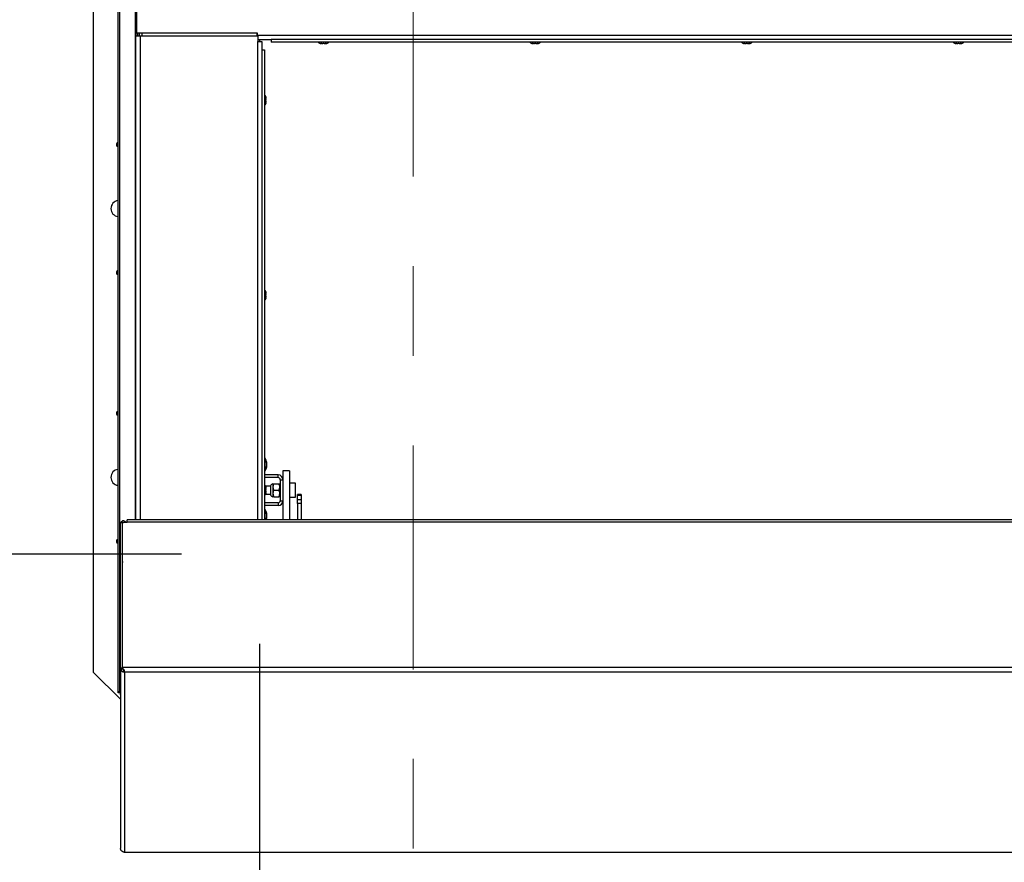
# Paper-space layout 'Top Level(2)' of a CAD drawing. Units: inches. Extents: x 0.1 to 10.8, y 0.2 to 8.4.
# Drawn here: x 1.3 to 2.4, y 5.6 to 6.6 of the extents above; entities that cross this region are included whole.
import ezdxf

# ---------------------------------------------------------------- set-up
doc = ezdxf.new("R2010")
doc.units = ezdxf.units.IN
doc.header["$MEASUREMENT"] = 0
doc.linetypes.add('CENTER', pattern=[0.4, 0.25, -0.05, 0.05, -0.05])
doc.layers.add('FORMAT', color=7, linetype='Continuous')
doc.styles.add('SLDTEXTSTYLE0', font='TXT', dxfattribs={"width": 0.605})
doc.dimstyles.new('SLDDIMSTYLE2', dxfattribs={"dimtxt": 0.091003, "dimasz": 0.091003, "dimexe": 0, "dimexo": 0.0625, "dimgap": 0.022751, "dimtad": 0, "dimtih": 1, "dimtoh": 1, "dimdec": 0, "dimlfac": 35, "dimrnd": 1e-09, "dimzin": 4, "dimdsep": 46, "dimtxsty": 'SLDTEXTSTYLE0', "dimsah": 1, "dimcen": 0.09, "dimadec": 0, "dimazin": 1, "dimtfac": 1, "dimtdec": 0, "dimtofl": 0, "dimtmove": 0, "dimatfit": 3, "dimfxl": 0, "dimfrac": 2, "dimtolj": 1, "dimtzin": 12, "dimarcsym": 0})

# ---------------------------------------------------------------- blocks, each defined once
blk = doc.blocks.new('_D_5')
at = {"layer": 'FORMAT'}
for p, q in [((1.5884, 5.8563), (1.5884, 4.9495)), ((4.3312, 5.8563), (4.3312, 4.9495)), ((1.5884, 5.0495), (2.6716, 5.0495)), ((4.3312, 5.0495), (3.248, 5.0495))]:
    blk.add_line(p, q, dxfattribs=at)
for points in [[(1.5884, 5.0495), (1.6794, 5.0355), (1.6794, 5.0635)], [(4.3312, 5.0495), (4.2402, 5.0635), (4.2402, 5.0355)]]:
    blk.add_solid(points, dxfattribs=at)
at = {"layer": 'FORMAT', "attachment_point": 1, "style": 'SLDTEXTSTYLE0'}
for s, insert, char_height in [('96.00', (2.7813, 5.3101), 0.09375), ('"', (3.0938, 5.3101), 0.0937), ('ROUGH', (2.7271, 5.1704), 0.09375), ('OPENING', (2.6716, 5.0306), 0.09375), ('LENGTH', (2.7063, 4.8909), 0.09375)]:
    blk.add_mtext(s, dxfattribs=dict(at, insert=insert, char_height=char_height))
blk = doc.blocks.new('_D_6')
at = {"layer": 'FORMAT'}
for p, q in [((1.5012, 7.3278), (0.9089, 7.3278)), ((1.0089, 7.3278), (1.0089, 6.9216)), ((1.0089, 5.9563), (1.0089, 6.3625)), ((1.5012, 5.9563), (0.9089, 5.9563))]:
    blk.add_line(p, q, dxfattribs=at)
for points in [[(1.0089, 7.3278), (0.9949, 7.2368), (1.0229, 7.2368)], [(1.0089, 5.9563), (1.0229, 6.0473), (0.9949, 6.0473)]]:
    blk.add_solid(points, dxfattribs=at)
at = {"layer": 'FORMAT', "attachment_point": 1, "style": 'SLDTEXTSTYLE0'}
for s, insert, char_height in [('"', (1.143, 6.9026), 0.0937), ('48.00', (0.8305, 6.9026), 0.09375), ('ROUGH', (0.7763, 6.7629), 0.09375), ('OPENING', (0.7207, 6.6231), 0.09375), ('WIDTH', (0.8041, 6.4834), 0.09375)]:
    blk.add_mtext(s, dxfattribs=dict(at, insert=insert, char_height=char_height))

psp = doc.layouts.new('Top Level(2)')

# ---------------------------------------------------------------- linework, layer by layer
at = {"color": 7, "linetype": 'CENTER', "lineweight": 18}
psp.add_line((1.75978084, 7.72775511), (1.75978084, 5.55976255), dxfattribs=at)
at = {"color": 7, "linetype": 'Continuous', "lineweight": 25}
for p, q in [((1.43041848, 5.80262225), (1.43041848, 7.48145939)), ((1.43177834, 7.48145939), (1.43177834, 5.80262225)), ((1.40263798, 7.45942368), (1.40263798, 5.82465796)), ((1.45029828, 6.61704082), (1.45029828, 6.53489796)), ((1.45132655, 6.53776582), (1.45132655, 6.61553368)), ((1.45029828, 5.99470023), (1.45029828, 6.53489796)), ((1.45029828, 6.53489796), (1.45494114, 6.53489796)), ((1.58620941, 6.53776582), (1.45132655, 6.53776582)), ((1.45254114, 6.53489796), (1.45254114, 6.53776582)), ((1.45444084, 6.53489796), (1.45444084, 6.53776582)), ((1.45494114, 6.53489796), (1.58625257, 6.53489796)), ((1.45668369, 6.53776582), (1.45668369, 6.53489796)), ((1.58525512, 6.53776582), (1.58525512, 6.53489796)), ((1.58620941, 6.53553368), (1.58620941, 6.53776582)), ((1.58620941, 6.53553368), (4.33335227, 6.53553368)), ((1.58620941, 6.53553368), (1.58620941, 6.53489796)), ((1.58625257, 6.53489796), (1.58625257, 6.52864796)), ((1.58625257, 6.53089082), (1.60113541, 6.53089082)), ((1.58625257, 6.52864796), (1.59089542, 6.52864796)), ((1.58835227, 6.53089082), (1.58835227, 6.52864796)), ((1.59089542, 6.52864796), (1.59089542, 6.51942768)), ((1.60113541, 6.53089082), (1.60113541, 6.52779368)), ((4.31842627, 6.53089082), (1.60113541, 6.53089082)), ((4.31842627, 6.52779368), (1.60113541, 6.52779368)), ((1.65656655, 6.52644908), (1.65720792, 6.52631939)), ((1.65710227, 6.52631939), (1.65720792, 6.52631939)), ((1.65763798, 6.52631939), (1.65720792, 6.52631939)), ((1.65784929, 6.52631939), (1.65913947, 6.52631939)), ((1.65978084, 6.52644908), (1.65913947, 6.52631939)), ((1.66042221, 6.52631939), (1.65978084, 6.52644908)), ((1.66042221, 6.52631939), (1.66171238, 6.52631939)), ((1.66192369, 6.52631939), (1.66235375, 6.52631939)), ((1.66235375, 6.52631939), (1.66299512, 6.52644908)), ((1.66235375, 6.52631939), (1.66245941, 6.52631939)), ((1.89293018, 6.52644908), (1.89357155, 6.52631939)), ((1.89346589, 6.52631939), (1.89357155, 6.52631939)), ((1.89400161, 6.52631939), (1.89357155, 6.52631939)), ((1.89421292, 6.52631939), (1.8955031, 6.52631939)), ((1.89614447, 6.52644908), (1.8955031, 6.52631939)), ((1.89678584, 6.52631939), (1.89614447, 6.52644908)), ((1.89678584, 6.52631939), (1.89807601, 6.52631939)), ((1.89828732, 6.52631939), (1.89871738, 6.52631939)), ((1.89871738, 6.52631939), (1.89935875, 6.52644908)), ((1.89871738, 6.52631939), (1.89882304, 6.52631939)), ((2.12929381, 6.52644908), (2.12993518, 6.52631939)), ((2.12982952, 6.52631939), (2.12993518, 6.52631939)), ((2.13036524, 6.52631939), (2.12993518, 6.52631939)), ((2.13057655, 6.52631939), (2.13186672, 6.52631939)), ((2.13250809, 6.52644908), (2.13186672, 6.52631939)), ((2.13314946, 6.52631939), (2.13250809, 6.52644908)), ((2.13314946, 6.52631939), (2.13443964, 6.52631939)), ((2.13465095, 6.52631939), (2.13508101, 6.52631939)), ((2.13508101, 6.52631939), (2.13572238, 6.52644908)), ((2.13508101, 6.52631939), (2.13518667, 6.52631939)), ((2.36565744, 6.52644908), (2.36629881, 6.52631939)), ((2.36619315, 6.52631939), (2.36629881, 6.52631939)), ((2.36672887, 6.52631939), (2.36629881, 6.52631939)), ((2.36694018, 6.52631939), (2.36823035, 6.52631939)), ((2.36887172, 6.52644908), (2.36823035, 6.52631939)), ((2.36951309, 6.52631939), (2.36887172, 6.52644908)), ((2.36951309, 6.52631939), (2.37080327, 6.52631939)), ((2.37101458, 6.52631939), (2.37144464, 6.52631939)), ((2.37144464, 6.52631939), (2.37208601, 6.52644908)), ((2.37144464, 6.52631939), (2.37155029, 6.52631939)), ((1.59089542, 6.51942768), (1.59089542, 5.99470023)), ((1.59089542, 6.51942768), (1.59399257, 6.51942768)), ((1.59399257, 6.51942768), (1.59399257, 5.99470023)), ((1.59533716, 6.46672379), (1.59546685, 6.4656129)), ((1.59533716, 6.46486802), (1.59546685, 6.46375713)), ((1.59546685, 6.46226737), (1.59533716, 6.46115648)), ((1.59546685, 6.4604116), (1.59533716, 6.45930071)), ((1.59546685, 6.46486802), (1.59546685, 6.4656129)), ((1.59546685, 6.46226737), (1.59546685, 6.46375713)), ((1.59546685, 6.4604116), (1.59546685, 6.46115648)), ((1.59533716, 6.24909522), (1.59546685, 6.24798433)), ((1.59533716, 6.24723945), (1.59546685, 6.24612856)), ((1.59546685, 6.24723945), (1.59546685, 6.24798433)), ((1.59546685, 6.2446388), (1.59546685, 6.24612856)), ((1.59546685, 6.2446388), (1.59533716, 6.24352791)), ((1.59546685, 6.24278303), (1.59533716, 6.24167214)), ((1.59546685, 6.24278303), (1.59546685, 6.24352791)), ((1.59448369, 6.06346939), (1.59399257, 6.06346939)), ((1.59448369, 6.05632654), (1.59448369, 6.06346939)), ((1.59617338, 6.05846939), (1.59594384, 6.05954082)), ((1.59399257, 6.04918368), (1.59448369, 6.04918368)), ((1.59448369, 6.04918368), (1.59448369, 6.05632654)), ((1.59617338, 6.05739796), (1.59594384, 6.05632654)), ((1.59594384, 6.05632654), (1.59617338, 6.05525511)), ((1.59594384, 6.05311225), (1.59617338, 6.05418368)), ((1.62162655, 6.04917991), (1.61448369, 6.04917991)), ((1.61448369, 6.04917991), (1.61448369, 6.03935511)), ((1.62162655, 6.04917991), (1.62162655, 5.99470023)), ((1.60909512, 6.04474368), (1.59399257, 6.04474368)), ((1.60909512, 6.04175511), (1.59399257, 6.04175511)), ((1.60909512, 6.04175511), (1.60909512, 6.04474368)), ((1.61149512, 6.03935511), (1.61149512, 6.01586939)), ((1.61149512, 6.03935511), (1.61448369, 6.03935511)), ((1.61448369, 6.03935511), (1.61448369, 6.03263578)), ((1.60069545, 6.03207654), (1.59513035, 6.03207654)), ((1.59533716, 6.03146665), (1.59546685, 6.03035576)), ((1.59533716, 6.02961088), (1.59546685, 6.02849999)), ((1.59546685, 6.02701022), (1.59533716, 6.02589934)), ((1.59546685, 6.02961088), (1.59546685, 6.03035576)), ((1.59546685, 6.02701022), (1.59546685, 6.02849999)), ((1.59546685, 6.02515446), (1.59546685, 6.02589934)), ((1.60069545, 6.03259693), (1.60069545, 6.02262757)), ((1.60332298, 6.03475511), (1.60332298, 6.03118368)), ((1.60332298, 6.03118368), (1.60332298, 6.02404082)), ((1.60442798, 6.03475511), (1.60980726, 6.03475511)), ((1.60442798, 6.02761225), (1.60980726, 6.02761225)), ((1.61091227, 6.03475511), (1.61091227, 6.03118368)), ((1.61149512, 6.03296939), (1.61091227, 6.03296939)), ((1.61091227, 6.03118368), (1.61091227, 6.02404082)), ((1.61448369, 6.03263578), (1.61448369, 5.99470023)), ((1.62862655, 6.03546939), (1.62162655, 6.03546939)), ((1.62862655, 6.01975511), (1.62862655, 6.03546939)), ((1.59499517, 6.02314796), (1.60069545, 6.02314796)), ((1.59546685, 6.02515446), (1.59533716, 6.02404357)), ((1.60332298, 6.02404082), (1.60332298, 6.02046939)), ((1.60442798, 6.02046939), (1.60980726, 6.02046939)), ((1.61091227, 6.02404082), (1.61091227, 6.02046939)), ((1.61091227, 6.02225511), (1.61149512, 6.02225511)), ((1.61149512, 6.01586939), (1.61448369, 6.01586939)), ((1.62162655, 6.01975511), (1.62862655, 6.01975511)), ((1.63463798, 6.02293796), (1.63086655, 6.02293796)), ((1.63086655, 6.02191773), (1.63086655, 6.02293796)), ((1.63463798, 6.02191773), (1.63086655, 6.02191773)), ((1.63086655, 6.01716138), (1.63086655, 6.02191773)), ((1.63086655, 6.01716138), (1.63463798, 6.01716138)), ((1.63086655, 6.01276677), (1.63086655, 6.01716138)), ((1.63463798, 6.02293796), (1.63463798, 6.02191773)), ((1.63463798, 6.02191773), (1.63463798, 6.01716138)), ((1.63463798, 6.01716138), (1.63463798, 6.01276677)), ((1.60909512, 6.01346939), (1.59399257, 6.01346939)), ((1.60909512, 6.01048082), (1.59399257, 6.01048082)), ((1.59448369, 6.00632654), (1.59399257, 6.00632654)), ((1.59448369, 5.99918368), (1.59448369, 6.00632654)), ((1.60909512, 6.01346939), (1.60909512, 6.01048082)), ((1.63463798, 6.01276677), (1.63086655, 6.01276677)), ((1.63086655, 6.01276677), (1.63086655, 5.99470023)), ((1.63463798, 6.01276677), (1.63463798, 5.99470023)), ((4.27308492, 5.99470023), (1.4405148, 5.99470023)), ((1.4405148, 5.99220128), (1.4405148, 5.99470023)), ((1.59448369, 5.99470023), (1.59448369, 5.99918368)), ((1.59617338, 6.00132654), (1.59594384, 6.00239796)), ((1.59617338, 6.00025511), (1.59594384, 5.99918368)), ((1.59594384, 5.99918368), (1.59617338, 5.99811225)), ((1.59594384, 5.99596939), (1.59617338, 5.99704082)), ((1.43301227, 5.99160981), (1.43525512, 5.99160981)), ((1.43301227, 5.82951151), (1.43301227, 5.99160981)), ((1.43525512, 5.82951151), (1.43525512, 5.99160981)), ((1.43545715, 5.83010298), (1.43545715, 5.99220128)), ((1.43545715, 5.99220128), (1.4405148, 5.99220128)), ((4.27158902, 5.99220128), (1.4405148, 5.99220128)), ((1.43301227, 5.82951151), (1.43301227, 5.6277676)), ((1.43301227, 5.82951151), (1.43336938, 5.827741)), ((1.43301227, 5.82951151), (1.43525512, 5.82951151)), ((1.43336938, 5.827741), (1.43543973, 5.82857799)), ((1.43525512, 5.82951151), (1.43543973, 5.82857799)), ((1.43525512, 5.82862792), (1.43525512, 5.82951151)), ((1.43564839, 5.82827987), (1.43545715, 5.83010298)), ((1.43545715, 5.83010298), (4.23163901, 5.83010298)), ((1.43545715, 5.83010298), (1.43545715, 5.82956039)), ((1.43556449, 5.82903143), (1.43545715, 5.82956039)), ((1.40263798, 5.82465796), (1.43301227, 5.79428368)), ((1.43632128, 5.82482689), (1.43696563, 5.82691138)), ((1.43632128, 5.82482689), (1.43765512, 5.82447483)), ((1.43698837, 5.82499052), (1.43698837, 5.82691763)), ((4.23200375, 5.82447483), (1.43765512, 5.82447483)), ((1.43765512, 5.82447483), (1.43765512, 5.6237944)), ((1.43177834, 5.80262225), (1.43041848, 5.80262225)), ((1.43041848, 5.80162225), (1.43041848, 5.80262225)), ((1.43266133, 5.80162225), (1.43041848, 5.80162225)), ((1.43301227, 5.80384414), (1.43177834, 5.80262225)), ((1.43301227, 5.80262225), (1.43177834, 5.80262225)), ((1.43266133, 5.80162225), (1.43266133, 5.80262225)), ((1.43275512, 5.80152846), (1.43301227, 5.80152846)), ((1.43275512, 5.80152846), (1.43275512, 5.7992856)), ((1.43275512, 5.7992856), (1.43301227, 5.7992856)), ((1.43337098, 5.62607754), (1.43301227, 5.6277676)), ((1.43765512, 5.6237944), (1.43631549, 5.62382469)), ((1.43709835, 5.62365648), (4.33716711, 5.62365648)), ((1.43765512, 5.6237944), (4.33703024, 5.6237944))]:
    psp.add_line(p, q, dxfattribs=at)
at = {"color": 8, "linetype": 'Continuous', "lineweight": 25}
for p, q in [((1.44959534, 7.28938141), (1.44959534, 5.99470023)), ((1.45494114, 6.53489796), (1.45494114, 5.99470023)), ((1.58625257, 5.99470023), (1.58625257, 6.52864796)), ((1.43545715, 5.94693473), (1.43525512, 5.94693473))]:
    psp.add_line(p, q, dxfattribs=at)
at = {"color": 7, "linetype": 'Continuous', "lineweight": 25, "flags": 128}
for points in [[(1.43545715, 5.99098822), (1.43533532, 5.99077746), (1.43525512, 5.99038625)], [(1.43545715, 5.94824917), (1.43534433, 5.9478136), (1.43525512, 5.94693473)]]:
    psp.add_lwpolyline(points, dxfattribs=at)
at = {"color": 7, "linetype": 'Continuous', "lineweight": 25}
for centre, radius, start, end in [((1.65710227, 6.53049796), 0.00417857, 220.3292833, 270), ((1.66245941, 6.53049796), 0.00417857, 270, 319.6707167), ((1.89346589, 6.53049796), 0.00417857, 220.3292833, 270), ((1.89882304, 6.53049796), 0.00417857, 270, 319.6707167), ((2.12982952, 6.53049796), 0.00417857, 220.3292833, 270), ((2.13518667, 6.53049796), 0.00417857, 270, 319.6707167), ((2.36619315, 6.53049796), 0.00417857, 220.3292833, 270), ((2.37155029, 6.53049796), 0.00417857, 270, 319.6707167), ((1.59128828, 6.46569082), 0.00417857, 14.0601548, 49.6707167), ((1.59128828, 6.46033368), 0.00417857, 310.3292833, 345.76903474), ((1.43120941, 6.41346939), 0.00268571, 107.12729973, 180), ((1.43120941, 6.41346939), 0.00268571, 180, 252.87270027), ((1.43120941, 6.34204082), 0.00892857, 95.0821685, 180), ((1.43120941, 6.34204082), 0.00892857, 180, 264.9178315), ((1.43120941, 6.27061225), 0.00268571, 107.12729973, 180), ((1.43120941, 6.27061225), 0.00268571, 180, 252.87270027), ((1.59128828, 6.24806225), 0.00417857, 14.0601548, 49.6707167), ((1.59128828, 6.24270511), 0.00417857, 310.3292833, 345.76903474), ((1.43120941, 6.11346939), 0.00268571, 107.12729973, 180), ((1.43120941, 6.11346939), 0.00268571, 180, 252.87270027), ((1.58581703, 6.05775511), 0.01038095, 3.92227243, 33.39848847), ((1.43120941, 6.04204082), 0.00892857, 95.0821685, 180), ((1.58581703, 6.05489796), 0.01038095, 326.60151153, 356.07846173), ((1.43120941, 6.04204082), 0.00892857, 180, 264.9178315), ((1.60909512, 6.03935511), 0.00538857, 0, 90), ((1.60909512, 6.03935511), 0.0024, 0, 90), ((1.59128828, 6.03043368), 0.00417857, 14.0601548, 49.6707167), ((1.60332298, 6.03207654), 0.00267857, 90, 168.7973606), ((1.59128828, 6.02507654), 0.00417857, 310.3292833, 345.76903474), ((1.60332298, 6.02314796), 0.00267857, 191.2026394, 270), ((1.60909512, 6.01586939), 0.0024, 270, 0), ((1.60909512, 6.01586939), 0.00538857, 270, 0), ((1.58581703, 6.00061225), 0.01038095, 3.92227243, 33.39848847), ((1.43631208, 5.99025883), 0.00333497, 35.62286073, 156.10303785), ((1.58581703, 5.99775511), 0.01038095, 342.88580312, 356.07846173), ((1.43120941, 5.97061225), 0.00268571, 107.12729973, 180), ((1.43120941, 5.97061225), 0.00268571, 180, 252.87270027)]:
    psp.add_arc(centre, radius, start, end, dxfattribs=at)
for points, knots in [([(1.65784929, 6.52631939), (1.65775801, 6.52632004), (1.65732759, 6.52632307), (1.65690194, 6.52639355), (1.65656655, 6.52644908)], [0, 0, 0, 0, 0.212065193, 1, 1, 1, 1]), ([(1.66299512, 6.52644908), (1.66265974, 6.52639355), (1.66223408, 6.52632307), (1.66180366, 6.52632004), (1.66171238, 6.52631939)], [0, 0, 0, 0, 0.787934807, 1, 1, 1, 1]), ([(1.89421292, 6.52631939), (1.89412164, 6.52632004), (1.89369122, 6.52632307), (1.89326557, 6.52639355), (1.89293018, 6.52644908)], [0, 0, 0, 0, 0.212065193, 1, 1, 1, 1]), ([(1.89935875, 6.52644908), (1.89902336, 6.52639355), (1.89859771, 6.52632307), (1.89816729, 6.52632004), (1.89807601, 6.52631939)], [0, 0, 0, 0, 0.787934807, 1, 1, 1, 1]), ([(2.13057655, 6.52631939), (2.13048527, 6.52632004), (2.13005485, 6.52632307), (2.1296292, 6.52639355), (2.12929381, 6.52644908)], [0, 0, 0, 0, 0.212065193, 1, 1, 1, 1]), ([(2.13572238, 6.52644908), (2.13538699, 6.52639355), (2.13496134, 6.52632307), (2.13453092, 6.52632004), (2.13443964, 6.52631939)], [0, 0, 0, 0, 0.787934807, 1, 1, 1, 1]), ([(2.36694018, 6.52631939), (2.3668489, 6.52632004), (2.36641848, 6.52632307), (2.36599283, 6.52639355), (2.36565744, 6.52644908)], [0, 0, 0, 0, 0.212065193, 1, 1, 1, 1]), ([(2.37208601, 6.52644908), (2.37175062, 6.52639355), (2.37132497, 6.52632307), (2.37089455, 6.52632004), (2.37080327, 6.52631939)], [0, 0, 0, 0, 0.787934807, 1, 1, 1, 1]), ([(1.59546685, 6.46486802), (1.59546621, 6.46486802), (1.59546318, 6.46486802), (1.5953927, 6.46486802), (1.59533716, 6.46486802)], [0, 0, 0, 0, 0.212065193, 1, 1, 1, 1]), ([(1.59533716, 6.46115648), (1.5953927, 6.46115648), (1.59546318, 6.46115648), (1.59546621, 6.46115648), (1.59546685, 6.46115648)], [0, 0, 0, 0, 0.787934807, 1, 1, 1, 1]), ([(1.59546685, 6.24723945), (1.59546621, 6.24723945), (1.59546318, 6.24723945), (1.5953927, 6.24723945), (1.59533716, 6.24723945)], [0, 0, 0, 0, 0.212065193, 1, 1, 1, 1]), ([(1.59533716, 6.24352791), (1.5953927, 6.24352791), (1.59546318, 6.24352791), (1.59546621, 6.24352791), (1.59546685, 6.24352791)], [0, 0, 0, 0, 0.787934807, 1, 1, 1, 1]), ([(1.59594384, 6.05954082), (1.59599988, 6.05921237), (1.59612094, 6.05850299), (1.59615506, 6.05778403), (1.59617338, 6.05739796)], [0, 0, 0, 0, 0.4630153693, 1, 1, 1, 1]), ([(1.59617338, 6.05525511), (1.59615506, 6.05486904), (1.59612094, 6.05415008), (1.59599988, 6.0534407), (1.59594384, 6.05311225)], [0, 0, 0, 0, 0.5369846307, 1, 1, 1, 1]), ([(1.59546685, 6.02961088), (1.59546621, 6.02961088), (1.59546318, 6.02961088), (1.5953927, 6.02961088), (1.59533716, 6.02961088)], [0, 0, 0, 0, 0.212065193, 1, 1, 1, 1]), ([(1.59533716, 6.02589934), (1.5953927, 6.02589934), (1.59546318, 6.02589934), (1.59546621, 6.02589934), (1.59546685, 6.02589934)], [0, 0, 0, 0, 0.787934807, 1, 1, 1, 1]), ([(1.60442798, 6.03475511), (1.60416987, 6.0342661), (1.60364481, 6.03327138), (1.60334574, 6.03203812), (1.60332696, 6.03133325), (1.60332298, 6.03118368)], [0, 0, 0, 0, 0.4323833538, 0.8795502971, 1, 1, 1, 1]), ([(1.60332298, 6.03475511), (1.60342085, 6.03475511), (1.60357694, 6.03475511), (1.60419677, 6.03475511), (1.60442798, 6.03475511)], [0, 0, 0, 0, 0.6269765445, 1, 1, 1, 1]), ([(1.60332298, 6.03118368), (1.60338687, 6.03055532), (1.60351363, 6.02930858), (1.60412483, 6.02817467), (1.60442798, 6.02761225)], [0, 0, 0, 0, 0.50399719877, 1, 1, 1, 1]), ([(1.60442798, 6.02761225), (1.60416987, 6.02712325), (1.60364481, 6.02612852), (1.60334574, 6.02489527), (1.60332696, 6.0241904), (1.60332298, 6.02404082)], [0, 0, 0, 0, 0.4323833538, 0.8795502971, 1, 1, 1, 1]), ([(1.61091227, 6.03118368), (1.61084838, 6.03181203), (1.61072162, 6.03305878), (1.61011042, 6.03419269), (1.60980726, 6.03475511)], [0, 0, 0, 0, 0.5039971988, 1, 1, 1, 1]), ([(1.60980726, 6.03475511), (1.61003847, 6.03475511), (1.6106583, 6.03475511), (1.6108144, 6.03475511), (1.61091227, 6.03475511)], [0, 0, 0, 0, 0.3730234555, 1, 1, 1, 1]), ([(1.60980726, 6.02761225), (1.61006538, 6.02810125), (1.61059044, 6.02909598), (1.61088951, 6.03032924), (1.61090828, 6.0310341), (1.61091227, 6.03118368)], [0, 0, 0, 0, 0.4323833538, 0.8795502971, 1, 1, 1, 1]), ([(1.61091227, 6.02404082), (1.61084838, 6.02466918), (1.61072162, 6.02591592), (1.61011042, 6.02704983), (1.60980726, 6.02761225)], [0, 0, 0, 0, 0.50399719877, 1, 1, 1, 1]), ([(1.60332298, 6.02404082), (1.60338687, 6.02341247), (1.60351363, 6.02216572), (1.60412483, 6.02103181), (1.60442798, 6.02046939)], [0, 0, 0, 0, 0.5039971988, 1, 1, 1, 1]), ([(1.60442798, 6.02046939), (1.60419677, 6.02046939), (1.60357694, 6.02046939), (1.60342085, 6.02046939), (1.60332298, 6.02046939)], [0, 0, 0, 0, 0.37302345654, 1, 1, 1, 1]), ([(1.60980726, 6.02046939), (1.61006538, 6.0209584), (1.61059044, 6.02195312), (1.61088951, 6.02318638), (1.61090828, 6.02389125), (1.61091227, 6.02404082)], [0, 0, 0, 0, 0.4323833538, 0.8795502971, 1, 1, 1, 1]), ([(1.61091227, 6.02046939), (1.6108144, 6.02046939), (1.6106583, 6.02046939), (1.61003847, 6.02046939), (1.60980726, 6.02046939)], [0, 0, 0, 0, 0.62697654346, 1, 1, 1, 1]), ([(1.59594384, 6.00239796), (1.59599988, 6.00206951), (1.59612094, 6.00136013), (1.59615506, 6.00064118), (1.59617338, 6.00025511)], [0, 0, 0, 0, 0.4630153693, 1, 1, 1, 1]), ([(1.59617338, 5.99811225), (1.59615506, 5.99772618), (1.59612094, 5.99700723), (1.59599988, 5.99629785), (1.59594384, 5.99596939)], [0, 0, 0, 0, 0.5369846307, 1, 1, 1, 1]), ([(1.43543973, 5.82857799), (1.4354569, 5.82846266), (1.43548138, 5.82829832), (1.43560923, 5.82795359), (1.43575137, 5.82767974), (1.43592886, 5.82743745), (1.43611516, 5.82725848), (1.43626438, 5.82714561), (1.43642559, 5.82705298), (1.43666913, 5.82695069), (1.43684348, 5.82692758), (1.43696563, 5.82691138)], [0, 0, 0, 0, 0.2743171817, 0.3908863068, 0.4996849267, 0.6211426488, 0.6767154643, 0.7321168888, 0.7900538783, 0.8529066252, 1, 1, 1, 1]), ([(1.43698837, 5.82499052), (1.43709553, 5.82511889), (1.43730329, 5.82536776), (1.43742184, 5.8258832), (1.43736613, 5.82646721), (1.43717287, 5.82702008), (1.43689713, 5.82748814), (1.43656099, 5.82782908), (1.43614058, 5.82810529), (1.4358168, 5.82822014), (1.43564839, 5.82827987)], [0, 0, 0, 0, 0.1559386916, 0.3023018959, 0.4468596555, 0.5976613481, 0.6954513898, 0.7917013357, 0.8916492141, 1, 1, 1, 1]), ([(1.43336938, 5.827741), (1.43338553, 5.82766437), (1.4334172, 5.82751407), (1.43353194, 5.82717687), (1.43371344, 5.82677939), (1.43399855, 5.82630788), (1.43440961, 5.82580804), (1.43496451, 5.82534862), (1.43561646, 5.82499478), (1.4360787, 5.82488468), (1.43632128, 5.82482689)], [0, 0, 0, 0, 0.100438871, 0.197000722, 0.2960551177, 0.4035233928, 0.5429692287, 0.6839316507, 0.8341304091, 1, 1, 1, 1]), ([(1.43765512, 5.82447483), (1.43759906, 5.82450495), (1.43748692, 5.8245652), (1.43726476, 5.82472231), (1.43709851, 5.82488363), (1.43698837, 5.82499052)], [0, 0, 0, 0, 0.25232356246, 0.50464712601, 1, 1, 1, 1]), ([(1.43631549, 5.62382469), (1.43609365, 5.62392533), (1.4356636, 5.62412041), (1.43502401, 5.6245098), (1.43445267, 5.62494212), (1.43403277, 5.62534665), (1.43374425, 5.6256782), (1.43356557, 5.6258946), (1.43344032, 5.6260388), (1.43339471, 5.62606428), (1.43337098, 5.62607754)], [0, 0, 0, 0, 0.1559383956, 0.3023015435, 0.4468593361, 0.5976611119, 0.6954511514, 0.7917011603, 0.8916491303, 1, 1, 1, 1]), ([(1.43698826, 5.6236619), (1.43704433, 5.62365895), (1.43715649, 5.62365303), (1.43737869, 5.62368064), (1.43754496, 5.62374906), (1.43765512, 5.6237944)], [0, 0, 0, 0, 0.2523225112, 0.5046450235, 1, 1, 1, 1])]:
    psp.add_open_spline(points, degree=3, knots=knots, dxfattribs=at)

# ---------------------------------------------------------------- dimensions: what is measured, and where the dimension line sits
at = {"layer": 'FORMAT'}
dim = psp.add_linear_dim(base=(1.00893719, 5.95632654), p1=(1.60120941, 7.32775511), p2=(1.60120941, 5.95632654), angle=90, text='<>"\\PROUGH\\POPENING\\PWIDTH', dimstyle='SLDDIMSTYLE2', dxfattribs=at)
dim.commit()
dim.dimension.update_dxf_attribs({"geometry": '_D_6', "text_midpoint": (1.00893719, 6.64204082), "dimtype": 160})
dim = psp.add_linear_dim(base=(4.33120941, 5.04953036), p1=(1.58835227, 5.95632654), p2=(4.33120941, 5.95632654), text='<>"\\PROUGH\\POPENING\\PLENGTH', dimstyle='SLDDIMSTYLE2', dxfattribs=at)
dim.commit()
dim.dimension.update_dxf_attribs({"geometry": '_D_5', "text_midpoint": (2.95978084, 5.04953036), "dimtype": 160})

doc.saveas('drawing.dxf')
